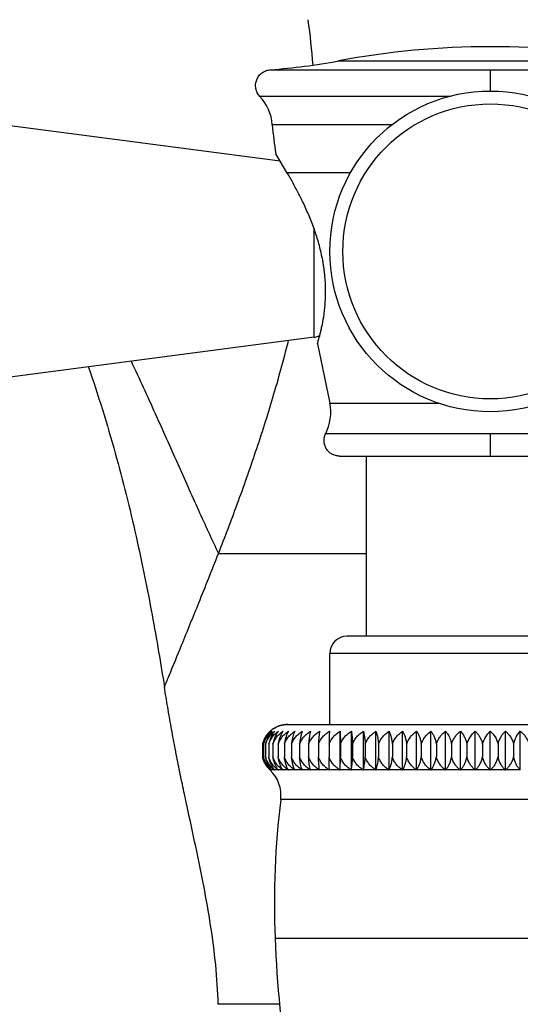
# Model space of a CAD drawing. Units: inches. Extents: x 6.9 to 14.52, y 5.44 to 12.58.
# Drawn here: x 12.27 to 13.34, y 6.72 to 8.82 of the extents above; entities that cross this region are included whole.
import ezdxf

# ---------------------------------------------------------------- set-up
doc = ezdxf.new("R2010")
doc.units = ezdxf.units.IN
doc.header["$LTSCALE"] = 1.21
doc.header["$MEASUREMENT"] = 0
doc.layers.get('0').update_dxf_attribs({"linetype": 'CONTINUOUS'})

msp = doc.modelspace()

# ---------------------------------------------------------------- linework, layer by layer
at = {"color": 9, "linetype": 'CONTINUOUS'}
for p, q in [((12.9503, 8.7301), (13.5986, 8.7301)), ((12.805, 8.7112), (13.7439, 8.7112)), ((13.2744, 8.7112), (13.2744, 8.6658)), ((13.1893, 8.6542), (12.7824, 8.6542)), ((13.0657, 8.5937), (12.809, 8.5937)), ((12.8403, 8.4916), (12.9764, 8.4916)), ((12.8983, 8.1399), (12.8983, 8.3705)), ((12.9317, 7.9995), (13.1646, 7.9995)), ((12.923, 7.9342), (13.6259, 7.9342)), ((13.2744, 7.9342), (13.2744, 7.8863)), ((12.6941, 7.6784), (13.0094, 7.6784)), ((13.6174, 7.4648), (12.9314, 7.4648)), ((12.8046, 7.2164), (12.8036, 7.2164)), ((12.8079, 7.2164), (12.8047, 7.2164)), ((12.8133, 7.2164), (12.8081, 7.2164)), ((12.8208, 7.2164), (12.8136, 7.2164)), ((12.8305, 7.2164), (12.8213, 7.2164)), ((12.8422, 7.2164), (12.8311, 7.2164)), ((12.856, 7.2164), (12.8429, 7.2164)), ((12.8717, 7.2164), (12.8568, 7.2164)), ((12.8893, 7.2164), (12.8726, 7.2164)), ((12.9087, 7.2164), (12.8903, 7.2164)), ((12.9297, 7.2164), (12.9097, 7.2164)), ((12.9524, 7.2164), (12.9309, 7.2164)), ((12.9766, 7.2164), (12.9537, 7.2164)), ((13.0022, 7.2164), (12.9779, 7.2164)), ((13.0291, 7.2164), (13.0036, 7.2164)), ((13.0571, 7.2164), (13.0305, 7.2164)), ((13.0861, 7.2164), (13.0586, 7.2164)), ((13.116, 7.2164), (13.0876, 7.2164)), ((13.1466, 7.2164), (13.1176, 7.2164)), ((13.1778, 7.2164), (13.1482, 7.2164)), ((13.2095, 7.2164), (13.1795, 7.2164)), ((13.2415, 7.2164), (13.2112, 7.2164)), ((13.2736, 7.2164), (13.2431, 7.2164)), ((13.3057, 7.2164), (13.2753, 7.2164)), ((13.3377, 7.2164), (13.3074, 7.2164)), ((13.722, 7.1528), (12.8269, 7.1528)), ((12.8149, 6.857), (13.734, 6.857)), ((12.8248, 6.7158), (12.6935, 6.7158))]:
    msp.add_line(p, q, dxfattribs=at)
at = {"color": 7, "linetype": 'CONTINUOUS'}
for p, q in [((12.8257, 8.5162), (12.1217, 8.6083)), ((12.8403, 8.4916), (12.8166, 8.5315)), ((12.8983, 8.1399), (12.1217, 8.0383)), ((12.9054, 8.1259), (12.9317, 7.9995)), ((12.9523, 7.8863), (13.5965, 7.8863)), ((13.0094, 7.8863), (13.0094, 7.5021)), ((13.5802, 7.5021), (12.9687, 7.5021)), ((12.9314, 7.4648), (12.9314, 7.3133)), ((12.842, 7.3133), (13.7068, 7.3133)), ((12.8534, 7.3121), (12.842, 7.3133)), ((12.9536, 7.2156), (12.9536, 7.299)), ((12.9778, 7.2156), (12.9778, 7.299)), ((13.0034, 7.2156), (13.0034, 7.299)), ((13.0302, 7.2156), (13.0302, 7.299)), ((13.0582, 7.2156), (13.0582, 7.299)), ((13.0872, 7.2156), (13.0872, 7.299)), ((13.117, 7.2156), (13.117, 7.299)), ((13.1476, 7.2156), (13.1476, 7.299)), ((13.1788, 7.2156), (13.1788, 7.299)), ((13.2104, 7.2156), (13.2104, 7.299)), ((13.2424, 7.2156), (13.2424, 7.299)), ((13.2744, 7.2156), (13.2744, 7.299)), ((13.3065, 7.2156), (13.3065, 7.299)), ((13.3384, 7.2156), (13.3384, 7.299)), ((12.7878, 7.2711), (12.7878, 7.2438)), ((12.7901, 7.2711), (12.7901, 7.2438)), ((12.7946, 7.2711), (12.7946, 7.2438)), ((12.8014, 7.2711), (12.8014, 7.2438)), ((12.8103, 7.2711), (12.8103, 7.2438)), ((12.8215, 7.2711), (12.8215, 7.2438)), ((12.8347, 7.2711), (12.8347, 7.2438)), ((12.85, 7.2711), (12.85, 7.2438)), ((12.8673, 7.2711), (12.8673, 7.2438)), ((12.8865, 7.2711), (12.8865, 7.2438)), ((12.9074, 7.2711), (12.9074, 7.2438)), ((12.9301, 7.2711), (12.9301, 7.2438)), ((12.9544, 7.2711), (12.9544, 7.2438)), ((12.9802, 7.2711), (12.9802, 7.2438)), ((13.0074, 7.2711), (13.0074, 7.2438)), ((13.0358, 7.2711), (13.0358, 7.2438)), ((13.0653, 7.2711), (13.0653, 7.2438)), ((13.0958, 7.2711), (13.0958, 7.2438)), ((13.1271, 7.2711), (13.1271, 7.2438)), ((13.1592, 7.2711), (13.1592, 7.2438)), ((13.1917, 7.2711), (13.1917, 7.2438)), ((13.2246, 7.2711), (13.2246, 7.2438)), ((13.2578, 7.2711), (13.2578, 7.2438)), ((13.2911, 7.2711), (13.2911, 7.2438)), ((13.3242, 7.2711), (13.3242, 7.2438)), ((12.9309, 7.2156), (12.9309, 7.2164)), ((12.9536, 7.2156), (12.9537, 7.2164))]:
    msp.add_line(p, q, dxfattribs=at)
msp.add_circle((13.2744, 8.3233), 0.3425, dxfattribs=at)
at = {"color": 9, "linetype": 'CONTINUOUS'}
msp.add_circle((13.2744, 8.3233), 0.3149, dxfattribs=at)
msp.add_arc((10.9926, 8.564), 1.91, 4.7201, 7.6449, dxfattribs=at)
at = {"color": 7, "linetype": 'CONTINUOUS'}
for centre, radius, start, end in [((13.2744, 7.0073), 1.753, 79.3437, 100.6563), ((12.7136, 9.988), 1.28, 274.0948, 280.6563), ((12.7093, 8.5859), 0.1, 4.4411, 43.0466), ((13.5017, 8.6475), 0.6948, 184.4411, 189.6058), ((12.8944, 8.1696), 0.03, 277.4523, 302.4657), ((12.8337, 7.9794), 0.1, 333.1527, 11.5927), ((12.9687, 7.4648), 0.0372, 90, 180), ((12.8412, 7.2584), 0.0548, 132.1847, 144.2702), ((12.8418, 7.2577), 0.0556, 131.2162, 132.1321), ((12.8414, 7.2581), 0.0551, 128.4333, 131.2191), ((12.8407, 7.259), 0.054, 123.882, 128.5155), ((12.8407, 7.259), 0.054, 123.6858, 128.4398), ((12.8404, 7.2595), 0.0534, 120.1818, 123.8651), ((12.8414, 7.2577), 0.0554, 111.4434, 120.1357), ((12.8419, 7.2563), 0.057, 106.0479, 111.4463), ((12.8421, 7.2556), 0.0577, 97.3544, 106.0446), ((12.8421, 7.256), 0.0573, 91.7063, 97.3584), ((12.842, 7.2566), 0.0566, 90.0009, 91.699), ((12.8424, 7.2575), 0.0563, 149.2763, 155.4705), ((12.8424, 7.2575), 0.0562, 149.2685, 155.4699), ((12.8423, 7.2576), 0.0561, 144.2236, 149.2732), ((12.838, 7.2579), 0.0519, 164.2995, 165.1872), ((12.8408, 7.258), 0.0546, 165.2709, 166.0665), ((12.8468, 7.258), 0.0582, 165.6129, 167.0143), ((12.8416, 7.2575), 0.0556, 194.3433, 195.1477), ((12.8447, 7.2574), 0.0585, 193.4891, 194.2129), ((12.8414, 7.2576), 0.0532, 195.1266, 196.8829), ((12.8507, 7.2573), 0.0621, 192.5684, 193.8433), ((12.8407, 7.2559), 0.0542, 204.037, 208.6701), ((12.8406, 7.2558), 0.0541, 204.0304, 208.6772), ((12.8441, 7.2578), 0.0514, 195.841, 198.6668), ((12.8394, 7.2551), 0.0528, 208.6539, 215.4338), ((12.8397, 7.2553), 0.053, 208.6712, 215.415), ((12.8398, 7.2555), 0.0532, 215.4959, 227.1578), ((12.7499, 7.1586), 0.0789, 46.2481, 47.096), ((12.8421, 7.2538), 0.0528, 224.2406, 225.0003), ((12.7498, 7.1585), 0.0791, 46.2485, 46.4886), ((12.7529, 7.1618), 0.0745, 353.0492, 46.2485), ((12.7506, 7.1545), 0.0822, 48.0716, 48.9142), ((12.7511, 7.1628), 0.0758, 44.4345, 45.0013), ((12.7509, 7.1626), 0.0762, 44.1522, 44.4345), ((12.8457, 7.251), 0.0511, 220.4372, 222.5969), ((12.7534, 7.1504), 0.0856, 49.6498, 50.4855), ((12.754, 7.1667), 0.0734, 41.7517, 42.5956), ((12.852, 7.2485), 0.05, 216.4261, 219.8425), ((12.7584, 7.1467), 0.0887, 51.2846, 51.838), ((12.7591, 7.1709), 0.071, 39.0118, 39.8487), ((12.758, 7.1461), 0.0895, 51.0071, 51.2814), ((12.8612, 7.2462), 0.0498, 212.3011, 216.7048), ((12.7655, 7.1431), 0.0919, 52.4419, 52.9903), ((12.7654, 7.1748), 0.0697, 35.9009, 36.7183), ((12.7649, 7.1422), 0.0929, 52.1658, 52.4367), ((12.8738, 7.2443), 0.051, 208.1681, 212.8585), ((12.7744, 7.1393), 0.0954, 53.4162, 53.9568), ((12.872, 7.2432), 0.0489, 212.8762, 213.1648), ((12.7718, 7.1777), 0.0707, 32.3917, 33.1639), ((12.7746, 7.1396), 0.095, 53.1449, 53.4157), ((12.786, 7.1368), 0.0975, 54.2278, 54.7668), ((12.887, 7.2411), 0.0505, 208.8803, 209.1703), ((12.7797, 7.1811), 0.0724, 28.4506, 29.1745), ((12.7851, 7.1355), 0.0991, 53.9564, 54.2213), ((12.7992, 7.1341), 0.1, 54.886, 55.4204), ((12.9063, 7.2392), 0.0545, 204.4572, 204.7174), ((12.7984, 7.133), 0.1014, 54.6157, 54.8788), ((12.7859, 7.1838), 0.078, 24.0743, 24.7211), ((12.8145, 7.1319), 0.1021, 55.3989, 55.9293), ((12.9316, 7.2377), 0.0627, 199.6088, 199.8117), ((12.8139, 7.131), 0.1032, 55.1322, 55.394), ((12.7874, 7.1857), 0.0906, 19.2751, 19.8133), ((12.8323, 7.131), 0.1027, 55.7829, 56.3155), ((12.8299, 7.1275), 0.1069, 55.5108, 55.766), ((12.7808, 7.1881), 0.113, 14.0837, 14.5031), ((12.8514, 7.1298), 0.1038, 56.03, 56.5601), ((12.8493, 7.1267), 0.1076, 55.7621, 56.0172), ((12.7328, 7.1889), 0.179, 8.5879, 8.8475), ((12.8723, 7.1291), 0.1046, 56.1554, 56.6833), ((12.8706, 7.1265), 0.1076, 55.8867, 56.1426), ((12.8944, 7.1282), 0.1056, 55.8936, 56.6772), ((12.9187, 7.1288), 0.105, 55.7671, 56.5524), ((13.1562, 7.1887), 0.1804, 171.154, 171.4117), ((12.9444, 7.1298), 0.1041, 55.5222, 56.3098), ((13.1094, 7.189), 0.1093, 165.4874, 165.9213), ((12.9717, 7.1316), 0.1024, 55.1336, 55.9259), ((13.1164, 7.1855), 0.0913, 160.1898, 160.7233), ((13, 7.1336), 0.1006, 54.6252, 55.4222), ((13.126, 7.1854), 0.0742, 155.2578, 155.9377), ((13.0295, 7.1363), 0.0981, 53.9599, 54.7639), ((13.1504, 7.1814), 0.0719, 150.8218, 151.5511), ((13.0599, 7.1394), 0.0953, 53.1505, 53.9615), ((13.1744, 7.1793), 0.0679, 146.8157, 147.6206), ((13.091, 7.1427), 0.0923, 52.1722, 52.9913), ((13.2022, 7.1762), 0.0673, 143.2622, 144.1094), ((13.1228, 7.1465), 0.089, 51.01, 51.8376), ((13.2335, 7.1714), 0.0704, 140.1465, 140.9918), ((13.1549, 7.1503), 0.0858, 49.6582, 50.4933), ((13.2616, 7.17), 0.0685, 137.3655, 138.2704), ((13.1874, 7.1545), 0.0822, 48.0715, 48.9142), ((13.2969, 7.1627), 0.076, 134.9993, 135.8478), ((13.2198, 7.1585), 0.0791, 46.256, 47.1029), ((13.329, 7.1586), 0.079, 132.8967, 133.745), ((13.2534, 7.1641), 0.074, 44.1424, 45.0138), ((13.3615, 7.1545), 0.0822, 131.0832, 131.926), ((13.2865, 7.1694), 0.0695, 41.7336, 42.6249), ((14.6484, 6.9308), 1.835, 173.0492, 182.3046), ((15.4517, 6.9631), 2.639, 182.3046, 188.8066)]:
    msp.add_arc(centre, radius, start, end, dxfattribs=at)
for points, knots in [([(12.7824, 8.6542), (12.7813, 8.6553), (12.7793, 8.6578), (12.7768, 8.662), (12.775, 8.6664), (12.7738, 8.671), (12.7733, 8.675), (12.7732, 8.6782), (12.7734, 8.6814), (12.7741, 8.6853), (12.7756, 8.6899), (12.7776, 8.6942), (12.7803, 8.6982), (12.7829, 8.7012), (12.7853, 8.7033), (12.7878, 8.7053), (12.7912, 8.7074), (12.7956, 8.7094), (12.8002, 8.7107), (12.8034, 8.7111), (12.805, 8.7112)], [0, 0, 0, 0, 0.062395, 0.124876, 0.187442, 0.250014, 0.312504, 0.343731, 0.374944, 0.437367, 0.499891, 0.562471, 0.625016, 0.687462, 0.718676, 0.749895, 0.812359, 0.874917, 0.937494, 1, 1, 1, 1]), ([(12.9054, 8.1259), (12.9054, 8.1262), (12.9057, 8.1271), (12.9063, 8.1291), (12.9073, 8.1325), (12.9086, 8.1372), (12.9102, 8.1431), (12.912, 8.1502), (12.9139, 8.1585), (12.9167, 8.1716), (12.9191, 8.1861), (12.921, 8.2018), (12.9225, 8.2196), (12.9229, 8.2359), (12.9225, 8.2502), (12.9221, 8.2603), (12.9213, 8.2705), (12.9202, 8.2808), (12.9191, 8.2886), (12.9179, 8.2965), (12.9152, 8.3123), (12.911, 8.3306), (12.905, 8.3511), (12.9001, 8.3663), (12.8947, 8.3811), (12.8872, 8.4002), (12.8772, 8.4227), (12.8647, 8.448), (12.8524, 8.4707), (12.8442, 8.485), (12.8403, 8.4916)], [0, 0, 0, 0, 0.001863, 0.007418, 0.0166, 0.029283, 0.045322, 0.064535, 0.086733, 0.111717, 0.169248, 0.201412, 0.235574, 0.309047, 0.328338, 0.34794, 0.38795, 0.408298, 0.428833, 0.449524, 0.470338, 0.554201, 0.596122, 0.637755, 0.678915, 0.719424, 0.797845, 0.871723, 0.939665, 1, 1, 1, 1]), ([(12.416, 8.0778), (12.4371, 8.0167), (12.4743, 7.8964), (12.5118, 7.7462), (12.5364, 7.6307), (12.5523, 7.5485), (12.5662, 7.4697), (12.5747, 7.4182), (12.5786, 7.3931)], [0, 0, 0, 0, 0.275256, 0.535377, 0.659028, 0.777939, 0.891731, 1, 1, 1, 1]), ([(12.9523, 7.8863), (12.9509, 7.8863), (12.9481, 7.8865), (12.944, 7.8873), (12.94, 7.8886), (12.9362, 7.8904), (12.9326, 7.8927), (12.9294, 7.8954), (12.9266, 7.8985), (12.9242, 7.902), (12.9222, 7.9057), (12.9207, 7.9097), (12.9197, 7.9138), (12.9194, 7.9173), (12.9193, 7.9201), (12.9195, 7.9229), (12.92, 7.9264), (12.9212, 7.9304), (12.9223, 7.933), (12.923, 7.9342)], [0, 0, 0, 0, 0.062409, 0.124905, 0.187476, 0.250054, 0.312564, 0.374984, 0.437384, 0.499865, 0.562428, 0.62501, 0.687535, 0.749966, 0.781178, 0.812396, 0.874862, 0.937416, 1, 1, 1, 1]), ([(12.6935, 6.7158), (12.6927, 6.7438), (12.6889, 6.8001), (12.6778, 6.8844), (12.6629, 6.9687), (12.6455, 7.0532), (12.6301, 7.1237), (12.618, 7.1802), (12.6106, 7.2156), (12.605, 7.244), (12.5995, 7.2724), (12.5929, 7.3079), (12.5855, 7.3504), (12.5809, 7.3789), (12.5786, 7.3931)], [0, 0, 0, 0, 0.122463, 0.245923, 0.370488, 0.495987, 0.622076, 0.685213, 0.748342, 0.779889, 0.811418, 0.874404, 0.937275, 1, 1, 1, 1]), ([(12.8055, 7.299), (12.8036, 7.2973), (12.7998, 7.2937), (12.7949, 7.2873), (12.7908, 7.28), (12.7888, 7.2747), (12.788, 7.2719)], [0, 0, 0, 0, 0.235119, 0.479794, 0.734753, 1, 1, 1, 1]), ([(12.7901, 7.2711), (12.7909, 7.274), (12.793, 7.2795), (12.7974, 7.287), (12.8027, 7.2936), (12.8067, 7.2973), (12.8088, 7.299)], [0, 0, 0, 0, 0.26265, 0.516822, 0.762378, 1, 1, 1, 1]), ([(12.8055, 7.299), (12.8021, 7.2956), (12.7957, 7.2874), (12.7918, 7.2777), (12.7904, 7.2725)], [0, 0, 0, 0, 0.47178, 1, 1, 1, 1]), ([(12.8088, 7.299), (12.8054, 7.2954), (12.801, 7.2891), (12.7968, 7.2794), (12.7952, 7.274), (12.7946, 7.2711)], [0, 0, 0, 0, 0.465436, 0.72437, 1, 1, 1, 1]), ([(12.7946, 7.2711), (12.7955, 7.274), (12.7977, 7.2795), (12.8023, 7.2871), (12.8078, 7.2936), (12.8121, 7.2973), (12.8143, 7.299)], [0, 0, 0, 0, 0.260098, 0.513409, 0.759858, 1, 1, 1, 1]), ([(12.8143, 7.299), (12.8128, 7.2973), (12.8103, 7.2939), (12.8073, 7.2886), (12.8048, 7.2833), (12.8028, 7.2774), (12.8018, 7.2733), (12.8014, 7.2711)], [0, 0, 0, 0, 0.220928, 0.399145, 0.588476, 0.789177, 1, 1, 1, 1]), ([(12.8014, 7.2711), (12.8023, 7.274), (12.8046, 7.2796), (12.8094, 7.2871), (12.8152, 7.2936), (12.8196, 7.2973), (12.8219, 7.299)], [0, 0, 0, 0, 0.257838, 0.510396, 0.757631, 1, 1, 1, 1]), ([(12.8219, 7.299), (12.8205, 7.2972), (12.818, 7.2934), (12.8147, 7.2868), (12.8121, 7.2793), (12.8108, 7.2739), (12.8103, 7.2711)], [0, 0, 0, 0, 0.217087, 0.455961, 0.717371, 1, 1, 1, 1]), ([(12.8103, 7.2711), (12.8113, 7.274), (12.8137, 7.2796), (12.8186, 7.2871), (12.8247, 7.2936), (12.8292, 7.2973), (12.8316, 7.299)], [0, 0, 0, 0, 0.255844, 0.507754, 0.755707, 1, 1, 1, 1]), ([(12.8106, 7.3038), (12.8129, 7.3054), (12.8166, 7.3074), (12.8217, 7.3096), (12.8269, 7.3114), (12.8337, 7.3129), (12.8393, 7.3133), (12.842, 7.3133)], [0, 0, 0, 0, 0.249536, 0.374539, 0.499648, 0.749879, 1, 1, 1, 1]), ([(12.8316, 7.299), (12.8304, 7.2972), (12.8281, 7.2933), (12.8253, 7.2868), (12.823, 7.2793), (12.8219, 7.2739), (12.8215, 7.2711)], [0, 0, 0, 0, 0.21318, 0.450899, 0.713729, 1, 1, 1, 1]), ([(12.8215, 7.2711), (12.8224, 7.274), (12.8249, 7.2796), (12.83, 7.2871), (12.8362, 7.2936), (12.8409, 7.2973), (12.8433, 7.299)], [0, 0, 0, 0, 0.254149, 0.505511, 0.75407, 1, 1, 1, 1]), ([(12.8433, 7.299), (12.8423, 7.2972), (12.8404, 7.2933), (12.838, 7.2868), (12.836, 7.2793), (12.8351, 7.2739), (12.8347, 7.2711)], [0, 0, 0, 0, 0.20938, 0.446012, 0.710233, 1, 1, 1, 1]), ([(12.8347, 7.2711), (12.8357, 7.274), (12.8382, 7.2796), (12.8435, 7.2871), (12.8499, 7.2936), (12.8546, 7.2973), (12.8571, 7.299)], [0, 0, 0, 0, 0.252751, 0.503664, 0.752713, 1, 1, 1, 1]), ([(12.8571, 7.299), (12.8563, 7.2972), (12.8547, 7.2933), (12.8527, 7.2867), (12.8511, 7.2793), (12.8503, 7.2739), (12.85, 7.2711)], [0, 0, 0, 0, 0.205834, 0.441484, 0.707013, 1, 1, 1, 1]), ([(12.85, 7.2711), (12.851, 7.274), (12.8536, 7.2796), (12.859, 7.2871), (12.8655, 7.2936), (12.8703, 7.2973), (12.8729, 7.299)], [0, 0, 0, 0, 0.251619, 0.502178, 0.751644, 1, 1, 1, 1]), ([(12.8729, 7.299), (12.8722, 7.2972), (12.8709, 7.2932), (12.8694, 7.2867), (12.8681, 7.2792), (12.8675, 7.2739), (12.8673, 7.2711)], [0, 0, 0, 0, 0.202706, 0.437518, 0.704205, 1, 1, 1, 1]), ([(12.8673, 7.2711), (12.8683, 7.274), (12.871, 7.2796), (12.8764, 7.2871), (12.883, 7.2937), (12.8879, 7.2973), (12.8905, 7.299)], [0, 0, 0, 0, 0.25078, 0.501076, 0.750845, 1, 1, 1, 1]), ([(12.8905, 7.299), (12.89, 7.2972), (12.8891, 7.2932), (12.888, 7.2867), (12.8871, 7.2792), (12.8866, 7.2739), (12.8865, 7.2711)], [0, 0, 0, 0, 0.200149, 0.434284, 0.701948, 1, 1, 1, 1]), ([(12.8865, 7.2711), (12.8875, 7.274), (12.8902, 7.2796), (12.8957, 7.2871), (12.9023, 7.2937), (12.9073, 7.2973), (12.9098, 7.299)], [0, 0, 0, 0, 0.250222, 0.500344, 0.750314, 1, 1, 1, 1]), ([(12.9098, 7.299), (12.9096, 7.2972), (12.909, 7.2932), (12.9083, 7.2867), (12.9078, 7.2792), (12.9075, 7.2739), (12.9074, 7.2711)], [0, 0, 0, 0, 0.198371, 0.432061, 0.700363, 1, 1, 1, 1]), ([(12.9074, 7.2711), (12.9085, 7.274), (12.9112, 7.2796), (12.9167, 7.2872), (12.9233, 7.2937), (12.9283, 7.2973), (12.9309, 7.299)], [0, 0, 0, 0, 0.249953, 0.499988, 0.750045, 1, 1, 1, 1]), ([(12.9309, 7.299), (12.9308, 7.2972), (12.9307, 7.2932), (12.9303, 7.2839), (12.9302, 7.2764), (12.9301, 7.2711)], [0, 0, 0, 0, 0.197441, 0.430898, 1, 1, 1, 1]), ([(12.9301, 7.2711), (12.9312, 7.274), (12.9339, 7.2796), (12.9394, 7.2872), (12.946, 7.2937), (12.951, 7.2973), (12.9536, 7.299)], [0, 0, 0, 0, 0.249944, 0.499979, 0.75005, 1, 1, 1, 1]), ([(12.9536, 7.299), (12.9537, 7.2972), (12.9539, 7.2932), (12.9542, 7.2839), (12.9544, 7.2764), (12.9544, 7.2711)], [0, 0, 0, 0, 0.197441, 0.430898, 1, 1, 1, 1]), ([(12.9544, 7.2711), (12.9555, 7.274), (12.9581, 7.2796), (12.9636, 7.2871), (12.9703, 7.2937), (12.9752, 7.2973), (12.9778, 7.299)], [0, 0, 0, 0, 0.250222, 0.500344, 0.750314, 1, 1, 1, 1]), ([(12.9778, 7.299), (12.9781, 7.2972), (12.9787, 7.2932), (12.9793, 7.2867), (12.9799, 7.2792), (12.9801, 7.2739), (12.9802, 7.2711)], [0, 0, 0, 0, 0.198371, 0.432061, 0.700363, 1, 1, 1, 1]), ([(12.9802, 7.2711), (12.9812, 7.274), (12.9839, 7.2796), (12.9893, 7.2871), (12.9959, 7.2937), (13.0008, 7.2973), (13.0034, 7.299)], [0, 0, 0, 0, 0.25078, 0.501076, 0.750845, 1, 1, 1, 1]), ([(13.0034, 7.299), (13.0039, 7.2972), (13.0048, 7.2932), (13.0059, 7.2867), (13.0068, 7.2792), (13.0072, 7.2739), (13.0074, 7.2711)], [0, 0, 0, 0, 0.200167, 0.434315, 0.701947, 1, 1, 1, 1]), ([(13.0074, 7.2711), (13.0084, 7.274), (13.011, 7.2796), (13.0164, 7.2871), (13.0228, 7.2936), (13.0277, 7.2973), (13.0302, 7.299)], [0, 0, 0, 0, 0.251619, 0.502178, 0.751644, 1, 1, 1, 1]), ([(13.0302, 7.299), (13.0309, 7.2972), (13.0322, 7.2932), (13.0337, 7.2867), (13.035, 7.2792), (13.0356, 7.2739), (13.0358, 7.2711)], [0, 0, 0, 0, 0.202706, 0.437518, 0.704205, 1, 1, 1, 1]), ([(13.0358, 7.2711), (13.0368, 7.274), (13.0393, 7.2796), (13.0446, 7.2871), (13.0509, 7.2936), (13.0557, 7.2973), (13.0582, 7.299)], [0, 0, 0, 0, 0.252741, 0.503655, 0.752717, 1, 1, 1, 1]), ([(13.0582, 7.299), (13.0591, 7.2972), (13.0606, 7.2933), (13.0626, 7.2867), (13.0643, 7.2793), (13.065, 7.2739), (13.0653, 7.2711)], [0, 0, 0, 0, 0.205834, 0.441484, 0.707013, 1, 1, 1, 1]), ([(13.0653, 7.2711), (13.0663, 7.274), (13.0687, 7.2796), (13.0739, 7.2871), (13.0801, 7.2936), (13.0848, 7.2973), (13.0872, 7.299)], [0, 0, 0, 0, 0.254149, 0.505511, 0.75407, 1, 1, 1, 1]), ([(13.0872, 7.299), (13.0882, 7.2972), (13.0901, 7.2933), (13.0925, 7.2868), (13.0945, 7.2793), (13.0954, 7.2739), (13.0958, 7.2711)], [0, 0, 0, 0, 0.20938, 0.446012, 0.710233, 1, 1, 1, 1]), ([(13.0958, 7.2711), (13.0967, 7.274), (13.0991, 7.2796), (13.1041, 7.2871), (13.1101, 7.2936), (13.1147, 7.2973), (13.117, 7.299)], [0, 0, 0, 0, 0.255854, 0.507764, 0.755703, 1, 1, 1, 1]), ([(13.117, 7.299), (13.1182, 7.2972), (13.1205, 7.2933), (13.1233, 7.2868), (13.1256, 7.2793), (13.1267, 7.2739), (13.1271, 7.2711)], [0, 0, 0, 0, 0.213168, 0.450854, 0.713711, 1, 1, 1, 1]), ([(13.1271, 7.2711), (13.128, 7.274), (13.1303, 7.2796), (13.1351, 7.2871), (13.1409, 7.2936), (13.1453, 7.2973), (13.1476, 7.299)], [0, 0, 0, 0, 0.257828, 0.510386, 0.757635, 1, 1, 1, 1]), ([(13.1476, 7.299), (13.149, 7.2972), (13.1515, 7.2934), (13.1548, 7.2868), (13.1574, 7.2793), (13.1587, 7.2739), (13.1592, 7.2711)], [0, 0, 0, 0, 0.217087, 0.455961, 0.717371, 1, 1, 1, 1]), ([(13.1592, 7.2711), (13.16, 7.274), (13.1622, 7.2795), (13.1668, 7.2871), (13.1724, 7.2936), (13.1766, 7.2973), (13.1788, 7.299)], [0, 0, 0, 0, 0.260098, 0.513409, 0.759858, 1, 1, 1, 1]), ([(13.1788, 7.299), (13.1803, 7.2973), (13.1828, 7.2939), (13.1858, 7.2886), (13.1883, 7.2833), (13.1903, 7.2774), (13.1913, 7.2733), (13.1917, 7.2711)], [0, 0, 0, 0, 0.220928, 0.399145, 0.588476, 0.789177, 1, 1, 1, 1]), ([(13.1917, 7.2711), (13.1925, 7.274), (13.1946, 7.2795), (13.199, 7.287), (13.2043, 7.2936), (13.2083, 7.2973), (13.2104, 7.299)], [0, 0, 0, 0, 0.26265, 0.516822, 0.762378, 1, 1, 1, 1]), ([(13.2104, 7.299), (13.2138, 7.2954), (13.2182, 7.2891), (13.2225, 7.2794), (13.224, 7.274), (13.2246, 7.2711)], [0, 0, 0, 0, 0.465436, 0.72437, 1, 1, 1, 1]), ([(13.2246, 7.2711), (13.2261, 7.2767), (13.2308, 7.2871), (13.2383, 7.2955), (13.2424, 7.299)], [0, 0, 0, 0, 0.520453, 1, 1, 1, 1]), ([(13.2424, 7.299), (13.2441, 7.2973), (13.2475, 7.2935), (13.2519, 7.2869), (13.2555, 7.2794), (13.2572, 7.274), (13.2578, 7.2711)], [0, 0, 0, 0, 0.228357, 0.470776, 0.728157, 1, 1, 1, 1]), ([(13.2578, 7.2711), (13.2592, 7.2767), (13.2635, 7.2869), (13.2706, 7.2955), (13.2744, 7.299)], [0, 0, 0, 0, 0.524662, 1, 1, 1, 1]), ([(13.2744, 7.299), (13.2783, 7.2955), (13.2854, 7.2869), (13.2897, 7.2767), (13.2911, 7.2711)], [0, 0, 0, 0, 0.475369, 1, 1, 1, 1]), ([(13.2911, 7.2711), (13.2917, 7.274), (13.2934, 7.2794), (13.297, 7.2869), (13.3014, 7.2935), (13.3047, 7.2973), (13.3065, 7.299)], [0, 0, 0, 0, 0.271854, 0.529254, 0.771656, 1, 1, 1, 1]), ([(13.3065, 7.299), (13.3085, 7.2973), (13.3124, 7.2935), (13.3174, 7.287), (13.3215, 7.2795), (13.3235, 7.274), (13.3242, 7.2711)], [0, 0, 0, 0, 0.234821, 0.479415, 0.734537, 1, 1, 1, 1]), ([(13.3242, 7.2711), (13.3248, 7.274), (13.3264, 7.2794), (13.3306, 7.2891), (13.3351, 7.2954), (13.3384, 7.299)], [0, 0, 0, 0, 0.275653, 0.534611, 1, 1, 1, 1]), ([(13.3384, 7.299), (13.3405, 7.2973), (13.3446, 7.2936), (13.3499, 7.287), (13.3543, 7.2795), (13.3564, 7.274), (13.3572, 7.2711)], [0, 0, 0, 0, 0.237635, 0.483208, 0.737361, 1, 1, 1, 1]), ([(12.8046, 7.2164), (12.8027, 7.2181), (12.8001, 7.2207), (12.7969, 7.2247), (12.7946, 7.2279), (12.7926, 7.2314), (12.7901, 7.2363), (12.7887, 7.2403), (12.788, 7.243)], [0, 0, 0, 0, 0.234864, 0.355922, 0.479586, 0.605901, 0.73493, 1, 1, 1, 1]), ([(12.8042, 7.2169), (12.8027, 7.2185), (12.7997, 7.2221), (12.7958, 7.2281), (12.7926, 7.2349), (12.791, 7.2398), (12.7904, 7.2424)], [0, 0, 0, 0, 0.229442, 0.472297, 0.72949, 1, 1, 1, 1]), ([(12.8079, 7.2164), (12.8059, 7.218), (12.8032, 7.2206), (12.7998, 7.2245), (12.7967, 7.2287), (12.7933, 7.2345), (12.7913, 7.2396), (12.7905, 7.2422)], [0, 0, 0, 0, 0.237957, 0.359816, 0.483742, 0.7378, 1, 1, 1, 1]), ([(12.8068, 7.2179), (12.8054, 7.2195), (12.8027, 7.2232), (12.7992, 7.2293), (12.7965, 7.2362), (12.7951, 7.2412), (12.7946, 7.2438)], [0, 0, 0, 0, 0.226429, 0.468597, 0.727105, 1, 1, 1, 1]), ([(12.8133, 7.2164), (12.8113, 7.218), (12.8085, 7.2205), (12.8051, 7.2242), (12.8018, 7.2283), (12.7983, 7.2339), (12.7962, 7.2388), (12.7954, 7.2413)], [0, 0, 0, 0, 0.240631, 0.363185, 0.487335, 0.740411, 1, 1, 1, 1]), ([(12.8118, 7.2188), (12.8106, 7.2204), (12.8082, 7.224), (12.8053, 7.2299), (12.803, 7.2366), (12.8018, 7.2413), (12.8014, 7.2438)], [0, 0, 0, 0, 0.224351, 0.46608, 0.725412, 1, 1, 1, 1]), ([(12.8208, 7.2164), (12.8186, 7.2181), (12.8155, 7.2208), (12.8117, 7.2249), (12.809, 7.2282), (12.8066, 7.2318), (12.8038, 7.2368), (12.8022, 7.2409), (12.8014, 7.2438)], [0, 0, 0, 0, 0.242192, 0.365188, 0.48952, 0.61521, 0.742335, 1, 1, 1, 1]), ([(12.8191, 7.2196), (12.8181, 7.2212), (12.8161, 7.2247), (12.8137, 7.2305), (12.8117, 7.2369), (12.8107, 7.2414), (12.8103, 7.2438)], [0, 0, 0, 0, 0.222476, 0.463825, 0.723905, 1, 1, 1, 1]), ([(12.8305, 7.2164), (12.8282, 7.2181), (12.8249, 7.2208), (12.821, 7.2249), (12.8183, 7.2282), (12.8158, 7.2318), (12.8129, 7.2368), (12.8112, 7.2409), (12.8103, 7.2438)], [0, 0, 0, 0, 0.244107, 0.367607, 0.49211, 0.617633, 0.74427, 1, 1, 1, 1]), ([(12.8288, 7.2202), (12.8279, 7.2218), (12.8263, 7.2253), (12.8243, 7.2309), (12.8226, 7.2371), (12.8218, 7.2415), (12.8215, 7.2438)], [0, 0, 0, 0, 0.220712, 0.4617, 0.72248, 1, 1, 1, 1]), ([(12.8422, 7.2164), (12.8399, 7.2181), (12.8365, 7.2208), (12.8325, 7.2249), (12.8296, 7.2282), (12.8271, 7.2318), (12.8241, 7.2368), (12.8224, 7.2409), (12.8215, 7.2438)], [0, 0, 0, 0, 0.245762, 0.369706, 0.494367, 0.619751, 0.745953, 1, 1, 1, 1]), ([(12.8428, 7.2167), (12.8418, 7.2184), (12.84, 7.2222), (12.8377, 7.2286), (12.8359, 7.2359), (12.8351, 7.241), (12.8347, 7.2438)], [0, 0, 0, 0, 0.209981, 0.447065, 0.711631, 1, 1, 1, 1]), ([(12.856, 7.2164), (12.8536, 7.2181), (12.8501, 7.2208), (12.846, 7.2249), (12.8431, 7.2282), (12.8405, 7.2318), (12.8374, 7.2368), (12.8356, 7.2409), (12.8347, 7.2438)], [0, 0, 0, 0, 0.247163, 0.371491, 0.496292, 0.621563, 0.747382, 1, 1, 1, 1]), ([(12.8567, 7.2167), (12.8559, 7.2184), (12.8543, 7.2223), (12.8525, 7.2286), (12.851, 7.2359), (12.8503, 7.241), (12.85, 7.2438)], [0, 0, 0, 0, 0.206576, 0.442738, 0.708599, 1, 1, 1, 1]), ([(12.8717, 7.2164), (12.8693, 7.2181), (12.8657, 7.2208), (12.8615, 7.2249), (12.8586, 7.2282), (12.8559, 7.2318), (12.8528, 7.2368), (12.8509, 7.2409), (12.85, 7.2438)], [0, 0, 0, 0, 0.248219, 0.372828, 0.497729, 0.622911, 0.748469, 1, 1, 1, 1]), ([(12.8725, 7.2166), (12.8719, 7.2184), (12.8707, 7.2223), (12.8692, 7.2286), (12.868, 7.2359), (12.8675, 7.241), (12.8673, 7.2438)], [0, 0, 0, 0, 0.203551, 0.438917, 0.705927, 1, 1, 1, 1]), ([(12.8893, 7.2164), (12.8868, 7.2181), (12.8833, 7.2208), (12.8789, 7.2249), (12.876, 7.2282), (12.8732, 7.2317), (12.8701, 7.2368), (12.8682, 7.2409), (12.8673, 7.2438)], [0, 0, 0, 0, 0.249031, 0.37386, 0.498842, 0.623959, 0.749304, 1, 1, 1, 1]), ([(12.8903, 7.2164), (12.8898, 7.2182), (12.8889, 7.2221), (12.8879, 7.2285), (12.887, 7.2358), (12.8866, 7.241), (12.8865, 7.2438)], [0, 0, 0, 0, 0.200455, 0.434956, 0.703125, 1, 1, 1, 1]), ([(12.9087, 7.2164), (12.9062, 7.2181), (12.9026, 7.2208), (12.8982, 7.2249), (12.8952, 7.2282), (12.8925, 7.2317), (12.8893, 7.2368), (12.8874, 7.2409), (12.8865, 7.2438)], [0, 0, 0, 0, 0.249569, 0.374546, 0.499582, 0.624656, 0.74986, 1, 1, 1, 1]), ([(12.9097, 7.2164), (12.9094, 7.2182), (12.9089, 7.2222), (12.9083, 7.2285), (12.9078, 7.2358), (12.9075, 7.241), (12.9074, 7.2438)], [0, 0, 0, 0, 0.198725, 0.432775, 0.701612, 1, 1, 1, 1]), ([(12.9297, 7.2164), (12.9272, 7.2181), (12.9236, 7.2208), (12.9193, 7.2249), (12.9162, 7.2282), (12.9135, 7.2317), (12.9103, 7.2368), (12.9084, 7.2409), (12.9074, 7.2438)], [0, 0, 0, 0, 0.24987, 0.374934, 0.500004, 0.625056, 0.750166, 1, 1, 1, 1]), ([(12.9309, 7.2164), (12.9307, 7.2204), (12.9304, 7.2295), (12.9302, 7.2386), (12.9301, 7.2438)], [0, 0, 0, 0, 0.431653, 1, 1, 1, 1]), ([(12.9524, 7.2164), (12.9499, 7.2181), (12.9463, 7.2208), (12.942, 7.2249), (12.9389, 7.2282), (12.9362, 7.2317), (12.933, 7.2368), (12.9311, 7.2409), (12.9301, 7.2438)], [0, 0, 0, 0, 0.249838, 0.374888, 0.499951, 0.625003, 0.750137, 1, 1, 1, 1]), ([(12.9537, 7.2164), (12.9539, 7.2204), (12.9542, 7.2295), (12.9544, 7.2386), (12.9544, 7.2438)], [0, 0, 0, 0, 0.431641, 1, 1, 1, 1]), ([(12.9766, 7.2164), (12.9741, 7.2181), (12.9705, 7.2208), (12.9662, 7.2249), (12.9632, 7.2282), (12.9604, 7.2317), (12.9573, 7.2368), (12.9554, 7.2409), (12.9544, 7.2438)], [0, 0, 0, 0, 0.249569, 0.374546, 0.499582, 0.624656, 0.74986, 1, 1, 1, 1]), ([(12.9779, 7.2164), (12.9782, 7.2182), (12.9787, 7.2222), (12.9794, 7.2285), (12.9799, 7.2358), (12.9801, 7.241), (12.9802, 7.2438)], [0, 0, 0, 0, 0.198731, 0.432782, 0.701615, 1, 1, 1, 1]), ([(13.0022, 7.2164), (12.9997, 7.2181), (12.9962, 7.2208), (12.9919, 7.2249), (12.9889, 7.2282), (12.9862, 7.2317), (12.983, 7.2368), (12.9812, 7.2409), (12.9802, 7.2438)], [0, 0, 0, 0, 0.249031, 0.37386, 0.498842, 0.623959, 0.749304, 1, 1, 1, 1]), ([(13.0036, 7.2164), (13.0041, 7.2182), (13.0049, 7.2221), (13.006, 7.2285), (13.0068, 7.2358), (13.0072, 7.241), (13.0074, 7.2438)], [0, 0, 0, 0, 0.200463, 0.434944, 0.703116, 1, 1, 1, 1]), ([(13.0291, 7.2164), (13.0266, 7.2181), (13.0231, 7.2208), (13.0189, 7.2249), (13.0159, 7.2282), (13.0133, 7.2318), (13.0101, 7.2368), (13.0083, 7.2409), (13.0074, 7.2438)], [0, 0, 0, 0, 0.248219, 0.372828, 0.497729, 0.622911, 0.748469, 1, 1, 1, 1]), ([(13.0305, 7.2164), (13.0312, 7.2182), (13.0324, 7.2221), (13.0338, 7.2285), (13.035, 7.2358), (13.0356, 7.241), (13.0358, 7.2438)], [0, 0, 0, 0, 0.202935, 0.438053, 0.705278, 1, 1, 1, 1]), ([(13.0571, 7.2164), (13.0547, 7.2181), (13.0512, 7.2208), (13.0471, 7.2249), (13.0442, 7.2282), (13.0416, 7.2318), (13.0385, 7.2368), (13.0367, 7.2409), (13.0358, 7.2438)], [0, 0, 0, 0, 0.247131, 0.371445, 0.496238, 0.621509, 0.747353, 1, 1, 1, 1]), ([(13.0586, 7.2164), (13.0594, 7.2182), (13.0609, 7.2221), (13.0628, 7.2285), (13.0643, 7.2358), (13.065, 7.241), (13.0653, 7.2438)], [0, 0, 0, 0, 0.205982, 0.441899, 0.707963, 1, 1, 1, 1]), ([(13.0861, 7.2164), (13.0837, 7.2181), (13.0804, 7.2208), (13.0763, 7.2249), (13.0735, 7.2282), (13.0709, 7.2318), (13.0679, 7.2368), (13.0662, 7.2409), (13.0653, 7.2438)], [0, 0, 0, 0, 0.245762, 0.369706, 0.494367, 0.619751, 0.745953, 1, 1, 1, 1]), ([(13.0876, 7.2164), (13.0886, 7.2182), (13.0905, 7.222), (13.0928, 7.2284), (13.0946, 7.2358), (13.0955, 7.241), (13.0958, 7.2438)], [0, 0, 0, 0, 0.209445, 0.4463, 0.711052, 1, 1, 1, 1]), ([(13.116, 7.2164), (13.1137, 7.2181), (13.1104, 7.2208), (13.1065, 7.2249), (13.1037, 7.2282), (13.1013, 7.2318), (13.0983, 7.2368), (13.0967, 7.2409), (13.0958, 7.2438)], [0, 0, 0, 0, 0.244138, 0.367652, 0.492164, 0.617687, 0.744301, 1, 1, 1, 1]), ([(13.1176, 7.2164), (13.1187, 7.2182), (13.1209, 7.222), (13.1236, 7.2284), (13.1257, 7.2358), (13.1267, 7.241), (13.1271, 7.2438)], [0, 0, 0, 0, 0.213182, 0.451071, 0.714415, 1, 1, 1, 1]), ([(13.1466, 7.2164), (13.1444, 7.2181), (13.1412, 7.2208), (13.1374, 7.2249), (13.1348, 7.2282), (13.1324, 7.2318), (13.1296, 7.2368), (13.128, 7.2409), (13.1271, 7.2438)], [0, 0, 0, 0, 0.242161, 0.365142, 0.489465, 0.615154, 0.742304, 1, 1, 1, 1]), ([(13.1482, 7.2164), (13.1495, 7.2182), (13.152, 7.222), (13.155, 7.2284), (13.1575, 7.2357), (13.1587, 7.241), (13.1592, 7.2438)], [0, 0, 0, 0, 0.21702, 0.456031, 0.717932, 1, 1, 1, 1]), ([(13.1778, 7.2164), (13.1757, 7.2181), (13.1727, 7.2208), (13.169, 7.2249), (13.1665, 7.2282), (13.1642, 7.2318), (13.1615, 7.2369), (13.1599, 7.2409), (13.1592, 7.2438)], [0, 0, 0, 0, 0.239921, 0.362312, 0.486433, 0.612318, 0.740058, 1, 1, 1, 1]), ([(13.1795, 7.2164), (13.1809, 7.2181), (13.1836, 7.2219), (13.1871, 7.2283), (13.1899, 7.2357), (13.1912, 7.241), (13.1917, 7.2438)], [0, 0, 0, 0, 0.220872, 0.461037, 0.721501, 1, 1, 1, 1]), ([(13.2095, 7.2164), (13.2075, 7.2181), (13.2046, 7.2208), (13.2011, 7.2249), (13.1987, 7.2282), (13.1965, 7.2318), (13.1939, 7.2369), (13.1925, 7.241), (13.1917, 7.2438)], [0, 0, 0, 0, 0.237389, 0.359116, 0.483016, 0.60913, 0.737538, 1, 1, 1, 1]), ([(13.2112, 7.2164), (13.2127, 7.2181), (13.2157, 7.2219), (13.2195, 7.2283), (13.2226, 7.2357), (13.2241, 7.241), (13.2246, 7.2438)], [0, 0, 0, 0, 0.224619, 0.465938, 0.725017, 1, 1, 1, 1]), ([(13.2415, 7.2164), (13.2395, 7.2181), (13.2368, 7.2208), (13.2335, 7.2249), (13.2312, 7.2282), (13.2292, 7.2318), (13.2267, 7.2369), (13.2254, 7.241), (13.2246, 7.2438)], [0, 0, 0, 0, 0.234568, 0.355566, 0.47923, 0.605604, 0.734755, 1, 1, 1, 1]), ([(13.2431, 7.2164), (13.2448, 7.2181), (13.2472, 7.2209), (13.2501, 7.2249), (13.2521, 7.2282), (13.2539, 7.2318), (13.256, 7.2369), (13.2572, 7.241), (13.2578, 7.2438)], [0, 0, 0, 0, 0.228125, 0.347492, 0.470661, 0.597662, 0.72851, 1, 1, 1, 1]), ([(13.2736, 7.2164), (13.2718, 7.2181), (13.2692, 7.2209), (13.2661, 7.2249), (13.264, 7.2282), (13.2621, 7.2318), (13.2604, 7.2356), (13.2589, 7.2396), (13.2581, 7.2423), (13.2578, 7.2438)], [0, 0, 0, 0, 0.231427, 0.351611, 0.475004, 0.601649, 0.731596, 0.864591, 1, 1, 1, 1]), ([(13.2753, 7.2164), (13.2771, 7.2181), (13.2797, 7.2209), (13.2827, 7.2249), (13.2849, 7.2282), (13.2868, 7.2318), (13.2891, 7.2369), (13.2904, 7.241), (13.2911, 7.2438)], [0, 0, 0, 0, 0.231479, 0.351691, 0.475115, 0.601787, 0.731748, 1, 1, 1, 1]), ([(13.3057, 7.2164), (13.304, 7.2181), (13.3008, 7.2219), (13.2966, 7.2283), (13.2932, 7.2356), (13.2917, 7.241), (13.2911, 7.2438)], [0, 0, 0, 0, 0.228192, 0.470636, 0.728403, 1, 1, 1, 1]), ([(13.3074, 7.2164), (13.3093, 7.2181), (13.3121, 7.2208), (13.3153, 7.2249), (13.3176, 7.2282), (13.3197, 7.2318), (13.3221, 7.2369), (13.3235, 7.241), (13.3242, 7.2438)], [0, 0, 0, 0, 0.234574, 0.355576, 0.479247, 0.605625, 0.734769, 1, 1, 1, 1]), ([(13.3377, 7.2164), (13.3361, 7.2181), (13.3339, 7.2209), (13.3313, 7.2249), (13.3289, 7.2294), (13.3262, 7.2357), (13.3248, 7.241), (13.3242, 7.2438)], [0, 0, 0, 0, 0.224608, 0.343116, 0.466053, 0.725076, 1, 1, 1, 1])]:
    msp.add_open_spline(points, degree=3, knots=knots, dxfattribs=at)
at = {"color": 9, "linetype": 'CONTINUOUS'}
for points, knots in [([(12.6941, 7.6784), (12.7078, 7.7134), (12.7352, 7.7853), (12.7744, 7.8962), (12.8113, 8.0121), (12.8331, 8.0913), (12.8432, 8.1316)], [0, 0, 0, 0, 0.236235, 0.483697, 0.739003, 1, 1, 1, 1]), ([(12.5075, 8.0888), (12.5249, 8.0518), (12.5581, 7.9793), (12.5981, 7.8896), (12.6287, 7.8208), (12.6507, 7.7717), (12.6724, 7.7243), (12.6869, 7.6935), (12.6941, 7.6784)], [0, 0, 0, 0, 0.272252, 0.530275, 0.653667, 0.773159, 0.888638, 1, 1, 1, 1]), ([(12.5786, 7.3931), (12.582, 7.4013), (12.5942, 7.4311), (12.6188, 7.4911), (12.6542, 7.5779), (12.6803, 7.6432), (12.6941, 7.6784)], [0, 0, 0, 0, 0.086386, 0.314597, 0.631455, 1, 1, 1, 1])]:
    msp.add_open_spline(points, degree=3, knots=knots, dxfattribs=at)

doc.saveas('drawing.dxf')
